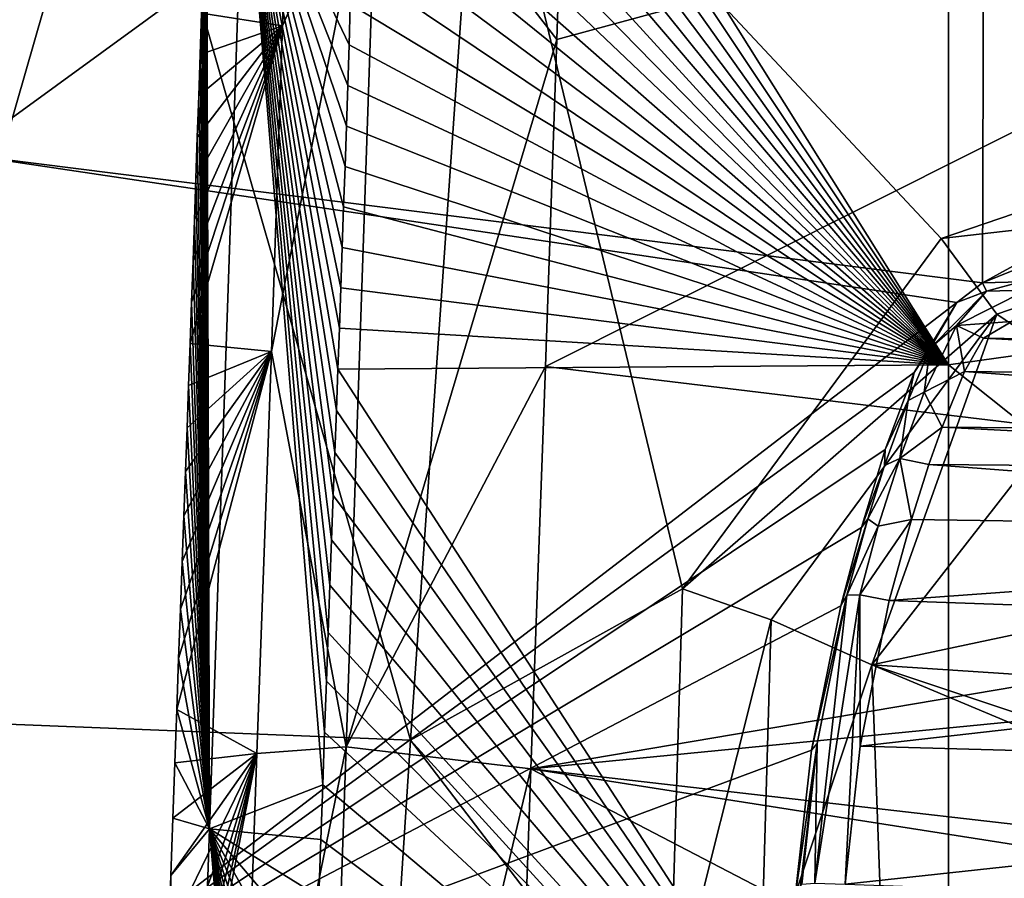
# Model space of a CAD drawing. Units: millimetres. Extents: x -236 to 212, y -462 to 306.
# Drawn here: x -125 to -91, y 19 to 49 of the extents above; entities that cross this region are included whole.
import ezdxf

# ---------------------------------------------------------------- set-up
doc = ezdxf.new("R2010")
doc.units = ezdxf.units.MM
doc.header["$LTSCALE"] = 41.718519
for name, color, linetype in [('1044', 7, 'CONTINUOUS'), ('1050', 7, 'CONTINUOUS'), ('1060', 7, 'CONTINUOUS'), ('1213', 7, 'CONTINUOUS'), ('1218', 7, 'CONTINUOUS'), ('1232', 7, 'CONTINUOUS'), ('1247', 7, 'CONTINUOUS'), ('1274', 7, 'CONTINUOUS'), ('1277', 7, 'CONTINUOUS'), ('1325', 7, 'CONTINUOUS'), ('1391', 7, 'CONTINUOUS'), ('236', 7, 'CONTINUOUS'), ('241', 7, 'CONTINUOUS'), ('242', 7, 'CONTINUOUS'), ('346', 7, 'CONTINUOUS'), ('347', 7, 'CONTINUOUS')]:
    doc.layers.add(name, color=color, linetype=linetype)

msp = doc.modelspace()

# ---------------------------------------------------------------- linework, layer by layer
at = {"layer": '1044', "linetype": 'Continuous'}
for points in [[(-126.728, 44.134, 368.883), (-91.704, 69.644, 369.778), (-126.81, 74.8, 368.881), (-126.728, 44.134, 368.883)], [(-91.799, 39.732, 369.776), (-91.704, 69.644, 369.778), (-126.728, 44.134, 368.883), (-91.799, 39.732, 369.776)], [(-91.704, 69.644, 369.778), (-91.799, 39.732, 369.776), (-56.681, 59.035, 370.673), (-91.704, 69.644, 369.778)], [(-91.799, 39.732, 369.776), (-90.245, 40.358, 369.816), (-56.681, 59.035, 370.673), (-91.799, 39.732, 369.776)], [(-92.676, 39.059, 369.753), (-91.799, 39.732, 369.776), (-126.728, 44.134, 368.883), (-92.676, 39.059, 369.753)], [(-126.728, 12.922, 368.883), (-92.676, 39.059, 369.753), (-126.728, 44.134, 368.883), (-126.728, 12.922, 368.883)], [(-94.143, 36.66, 369.716), (-92.676, 39.059, 369.753), (-126.728, 12.922, 368.883), (-94.143, 36.66, 369.716)], [(-95.132, 34.028, 369.691), (-94.143, 36.66, 369.716), (-126.728, 12.922, 368.883), (-95.132, 34.028, 369.691)], [(-95.946, 31.359, 369.67), (-95.132, 34.028, 369.691), (-126.728, 12.922, 368.883), (-95.946, 31.359, 369.67)], [(-96.649, 28.679, 369.652), (-95.946, 31.359, 369.67), (-126.728, 12.922, 368.883), (-96.649, 28.679, 369.652)], [(-97.651, 23.739, 369.626), (-96.649, 28.679, 369.652), (-126.728, 12.922, 368.883), (-97.651, 23.739, 369.626)], [(-98.215, 18.723, 369.612), (-97.651, 23.739, 369.626), (-126.728, 12.922, 368.883), (-98.215, 18.723, 369.612)]]:
    msp.add_3dface(points, dxfattribs=at)
at = {"layer": '1050', "linetype": 'Continuous'}
for points in [[(-57.938, 41.826, -1.48), (-92.961, 69.315, -2.375), (-57.938, 74.637, -1.48), (-57.938, 41.826, -1.48)], [(-92.961, 69.315, -2.375), (-92.961, 36.929, -2.375), (-112.622, 68.279, -2.878), (-92.961, 69.315, -2.375)], [(-92.961, 36.929, -2.375), (-92.961, 69.315, -2.375), (-57.938, 41.826, -1.48), (-92.961, 36.929, -2.375)], [(-112.622, 68.279, -2.878), (-92.961, 36.929, -2.375), (-112.743, 66.601, -2.881), (-112.622, 68.279, -2.878)], [(-112.743, 66.601, -2.881), (-92.961, 36.929, -2.375), (-112.845, 64.987, -2.883), (-112.743, 66.601, -2.881)], [(-112.845, 64.987, -2.883), (-92.961, 36.929, -2.375), (-112.933, 63.423, -2.886), (-112.845, 64.987, -2.883)], [(-112.933, 63.423, -2.886), (-92.961, 36.929, -2.375), (-113.008, 61.913, -2.887), (-112.933, 63.423, -2.886)], [(-113.008, 61.913, -2.887), (-92.961, 36.929, -2.375), (-113.071, 60.446, -2.889), (-113.008, 61.913, -2.887)], [(-113.071, 60.446, -2.889), (-92.961, 36.929, -2.375), (-113.129, 59.005, -2.891), (-113.071, 60.446, -2.889)], [(-113.129, 59.005, -2.891), (-92.961, 36.929, -2.375), (-113.179, 57.595, -2.892), (-113.129, 59.005, -2.891)], [(-113.179, 57.595, -2.892), (-92.961, 36.929, -2.375), (-113.225, 56.202, -2.893), (-113.179, 57.595, -2.892)], [(-113.225, 56.202, -2.893), (-92.961, 36.929, -2.375), (-113.269, 54.811, -2.894), (-113.225, 56.202, -2.893)], [(-113.269, 54.811, -2.894), (-92.961, 36.929, -2.375), (-113.309, 53.429, -2.895), (-113.269, 54.811, -2.894)], [(-113.309, 53.429, -2.895), (-92.961, 36.929, -2.375), (-113.351, 52.045, -2.896), (-113.309, 53.429, -2.895)], [(-113.351, 52.045, -2.896), (-92.961, 36.929, -2.375), (-113.392, 50.658, -2.897), (-113.351, 52.045, -2.896)], [(-113.392, 50.658, -2.897), (-92.961, 36.929, -2.375), (-113.435, 49.27, -2.898), (-113.392, 50.658, -2.897)], [(-113.435, 49.27, -2.898), (-92.961, 36.929, -2.375), (-113.478, 47.881, -2.899), (-113.435, 49.27, -2.898)], [(-113.478, 47.881, -2.899), (-92.961, 36.929, -2.375), (-113.523, 46.491, -2.901), (-113.478, 47.881, -2.899)], [(-113.523, 46.491, -2.901), (-92.961, 36.929, -2.375), (-113.569, 45.102, -2.902), (-113.523, 46.491, -2.901)], [(-113.569, 45.102, -2.902), (-92.961, 36.929, -2.375), (-113.616, 43.715, -2.903), (-113.569, 45.102, -2.902)], [(-113.616, 43.715, -2.903), (-92.961, 36.929, -2.375), (-113.664, 42.331, -2.904), (-113.616, 43.715, -2.903)], [(-113.664, 42.331, -2.904), (-92.961, 36.929, -2.375), (-113.712, 40.945, -2.905), (-113.664, 42.331, -2.904)], [(-57.938, 9.015, -1.48), (-92.961, 36.929, -2.375), (-57.938, 41.826, -1.48), (-57.938, 9.015, -1.48)], [(-113.712, 40.945, -2.905), (-92.961, 36.929, -2.375), (-113.761, 39.563, -2.907), (-113.712, 40.945, -2.905)], [(-113.761, 39.563, -2.907), (-92.961, 36.929, -2.375), (-113.81, 38.177, -2.908), (-113.761, 39.563, -2.907)], [(-113.81, 38.177, -2.908), (-92.961, 36.929, -2.375), (-113.86, 36.775, -2.909), (-113.81, 38.177, -2.908)], [(-113.86, 36.775, -2.909), (-92.961, 4.543, -2.375), (-113.912, 35.363, -2.911), (-113.86, 36.775, -2.909)], [(-92.961, 36.929, -2.375), (-92.961, 4.543, -2.375), (-113.86, 36.775, -2.909), (-92.961, 36.929, -2.375)], [(-92.961, 4.543, -2.375), (-92.961, 36.929, -2.375), (-57.938, 9.015, -1.48), (-92.961, 4.543, -2.375)], [(-113.912, 35.363, -2.911), (-92.961, 4.543, -2.375), (-113.964, 33.925, -2.912), (-113.912, 35.363, -2.911)], [(-113.964, 33.925, -2.912), (-92.961, 4.543, -2.375), (-114.018, 32.45, -2.913), (-113.964, 33.925, -2.912)], [(-114.018, 32.45, -2.913), (-92.961, 4.543, -2.375), (-114.073, 30.942, -2.915), (-114.018, 32.45, -2.913)], [(-114.073, 30.942, -2.915), (-92.961, 4.543, -2.375), (-114.13, 29.38, -2.916), (-114.073, 30.942, -2.915)], [(-114.13, 29.38, -2.916), (-92.961, 4.543, -2.375), (-114.189, 27.766, -2.918), (-114.13, 29.38, -2.916)], [(-114.189, 27.766, -2.918), (-92.961, 4.543, -2.375), (-114.25, 26.095, -2.919), (-114.189, 27.766, -2.918)], [(-114.25, 26.095, -2.919), (-92.961, 4.543, -2.375), (-114.313, 24.354, -2.921), (-114.25, 26.095, -2.919)], [(-114.313, 24.354, -2.921), (-92.961, 4.543, -2.375), (-114.378, 22.547, -2.922), (-114.313, 24.354, -2.921)], [(-114.378, 22.547, -2.922), (-92.961, 4.543, -2.375), (-114.445, 20.674, -2.924), (-114.378, 22.547, -2.922)], [(-114.445, 20.674, -2.924), (-92.961, 4.543, -2.375), (-114.513, 18.731, -2.926), (-114.445, 20.674, -2.924)]]:
    msp.add_3dface(points, dxfattribs=at)
at = {"layer": '1060', "linetype": 'Continuous'}
for points in [[(-87.985, 36.398, 355.869), (-64.974, 33.147, 356.457), (-95.584, 26.654, 355.675), (-87.985, 36.398, 355.869)], [(-64.974, 33.147, 356.457), (-65.271, 24.663, 356.449), (-95.584, 26.654, 355.675), (-64.974, 33.147, 356.457)], [(-65.552, 16.643, 356.442), (-66.319, 14.377, 356.422), (-95.584, 26.654, 355.675), (-65.552, 16.643, 356.442)], [(-95.584, 26.654, 355.675), (-66.319, 14.377, 356.422), (-95.126, 14.278, 355.686), (-95.584, 26.654, 355.675)], [(-65.271, 24.663, 356.449), (-65.552, 16.643, 356.442), (-95.584, 26.654, 355.675), (-65.271, 24.663, 356.449)]]:
    msp.add_3dface(points, dxfattribs=at)
at = {"layer": '1213', "linetype": 'Continuous'}
for points in [[(-115.753, 48.537, 23.84), (-115.407, 59.287, 23.851), (-118.531, 48.96, 2.756), (-115.753, 48.537, 23.84)], [(-118.576, 47.545, 2.754), (-115.753, 48.537, 23.84), (-118.531, 48.96, 2.756), (-118.576, 47.545, 2.754)], [(-116.136, 37.384, 23.83), (-115.753, 48.537, 23.84), (-118.916, 37.655, 2.745), (-116.136, 37.384, 23.83)], [(-118.916, 37.655, 2.745), (-115.753, 48.537, 23.84), (-118.866, 39.076, 2.747), (-118.916, 37.655, 2.745)], [(-118.866, 39.076, 2.747), (-115.753, 48.537, 23.84), (-118.816, 40.485, 2.748), (-118.866, 39.076, 2.747)], [(-118.816, 40.485, 2.748), (-115.753, 48.537, 23.84), (-118.766, 41.895, 2.749), (-118.816, 40.485, 2.748)], [(-118.766, 41.895, 2.749), (-115.753, 48.537, 23.84), (-118.718, 43.306, 2.751), (-118.766, 41.895, 2.749)], [(-118.718, 43.306, 2.751), (-115.753, 48.537, 23.84), (-118.67, 44.717, 2.752), (-118.718, 43.306, 2.751)], [(-118.67, 44.717, 2.752), (-115.753, 48.537, 23.84), (-118.623, 46.13, 2.753), (-118.67, 44.717, 2.752)], [(-118.623, 46.13, 2.753), (-115.753, 48.537, 23.84), (-118.576, 47.545, 2.754), (-118.623, 46.13, 2.753)], [(-118.968, 36.221, 2.744), (-116.136, 37.384, 23.83), (-118.916, 37.655, 2.745), (-118.968, 36.221, 2.744)], [(-116.636, 23.624, 23.817), (-116.136, 37.384, 23.83), (-119.373, 25.124, 2.734), (-116.636, 23.624, 23.817)], [(-119.373, 25.124, 2.734), (-116.136, 37.384, 23.83), (-119.31, 26.877, 2.736), (-119.373, 25.124, 2.734)], [(-119.31, 26.877, 2.736), (-116.136, 37.384, 23.83), (-119.248, 28.561, 2.737), (-119.31, 26.877, 2.736)], [(-119.248, 28.561, 2.737), (-116.136, 37.384, 23.83), (-119.189, 30.189, 2.739), (-119.248, 28.561, 2.737)], [(-119.189, 30.189, 2.739), (-116.136, 37.384, 23.83), (-119.131, 31.758, 2.74), (-119.189, 30.189, 2.739)], [(-119.131, 31.758, 2.74), (-116.136, 37.384, 23.83), (-119.075, 33.28, 2.741), (-119.131, 31.758, 2.74)], [(-119.075, 33.28, 2.741), (-116.136, 37.384, 23.83), (-119.021, 34.77, 2.743), (-119.075, 33.28, 2.741)], [(-119.021, 34.77, 2.743), (-116.136, 37.384, 23.83), (-118.968, 36.221, 2.744), (-119.021, 34.77, 2.743)], [(-119.439, 23.301, 2.732), (-116.636, 23.624, 23.817), (-119.373, 25.124, 2.734), (-119.439, 23.301, 2.732)], [(-117.254, 5.915, 23.801), (-116.636, 23.624, 23.817), (-120.036, 6.186, 2.717), (-117.254, 5.915, 23.801)], [(-120.036, 6.186, 2.717), (-116.636, 23.624, 23.817), (-119.954, 8.576, 2.719), (-120.036, 6.186, 2.717)], [(-119.954, 8.576, 2.719), (-116.636, 23.624, 23.817), (-119.874, 10.895, 2.721), (-119.954, 8.576, 2.719)], [(-119.874, 10.895, 2.721), (-116.636, 23.624, 23.817), (-119.796, 13.135, 2.723), (-119.874, 10.895, 2.721)], [(-119.796, 13.135, 2.723), (-116.636, 23.624, 23.817), (-119.721, 15.305, 2.725), (-119.796, 13.135, 2.723)], [(-119.721, 15.305, 2.725), (-116.636, 23.624, 23.817), (-119.647, 17.409, 2.727), (-119.721, 15.305, 2.725)], [(-119.647, 17.409, 2.727), (-116.636, 23.624, 23.817), (-119.576, 19.444, 2.729), (-119.647, 17.409, 2.727)], [(-119.576, 19.444, 2.729), (-116.636, 23.624, 23.817), (-119.506, 21.408, 2.731), (-119.576, 19.444, 2.729)], [(-119.506, 21.408, 2.731), (-116.636, 23.624, 23.817), (-119.439, 23.301, 2.732), (-119.506, 21.408, 2.731)]]:
    msp.add_3dface(points, dxfattribs=at)
at = {"layer": '1218', "linetype": 'Continuous'}
for points in [[(-106.37, 48.064, 32.514), (-106.754, 36.872, 32.505), (-58.536, 61.067, 34.993), (-106.37, 48.064, 32.514)], [(-58.536, 61.067, 34.993), (-106.754, 36.872, 32.505), (-59.58, 31.173, 34.967), (-58.536, 61.067, 34.993)], [(-106.029, 58.725, 32.522), (-106.37, 48.064, 32.514), (-58.536, 61.067, 34.993), (-106.029, 58.725, 32.522)], [(-106.754, 36.872, 32.505), (-107.255, 23.098, 32.491), (-59.58, 31.173, 34.967), (-106.754, 36.872, 32.505)], [(-59.58, 31.173, 34.967), (-107.255, 23.098, 32.491), (-59.699, 27.748, 34.963), (-59.58, 31.173, 34.967)], [(-107.255, 23.098, 32.491), (-79.232, 19.882, 33.954), (-59.699, 27.748, 34.963), (-107.255, 23.098, 32.491)], [(-107.873, 5.391, 32.475), (-90.659, 14.46, 33.364), (-107.255, 23.098, 32.491), (-107.873, 5.391, 32.475)], [(-90.659, 14.46, 33.364), (-82.727, 19.254, 33.772), (-107.255, 23.098, 32.491), (-90.659, 14.46, 33.364)], [(-82.727, 19.254, 33.772), (-79.232, 19.882, 33.954), (-107.255, 23.098, 32.491), (-82.727, 19.254, 33.772)]]:
    msp.add_3dface(points, dxfattribs=at)
at = {"layer": '1232', "linetype": 'Continuous'}
for points in [[(-121.216, 58.556, 357.02), (-111.38, 24.083, 357.272), (-130.899, 24.857, 356.773), (-121.216, 58.556, 357.02)], [(-109.001, 58.13, 357.332), (-111.38, 24.083, 357.272), (-121.216, 58.556, 357.02), (-109.001, 58.13, 357.332)], [(-111.38, 24.083, 357.272), (-109.001, 58.13, 357.332), (-102.067, 29.259, 357.51), (-111.38, 24.083, 357.272)], [(-102.067, 29.259, 357.51), (-109.001, 58.13, 357.332), (-93.22, 41.247, 357.736), (-102.067, 29.259, 357.51)], [(-93.22, 41.247, 357.736), (-109.001, 58.13, 357.332), (-79.097, 46.065, 358.096), (-93.22, 41.247, 357.736)], [(-79.097, 46.065, 358.096), (-109.001, 58.13, 357.332), (-74.59, 45.77, 358.212), (-79.097, 46.065, 358.096)], [(-74.59, 45.77, 358.212), (-109.001, 58.13, 357.332), (-73.978, 56.907, 358.227), (-74.59, 45.77, 358.212)], [(-102.509, 14.341, 357.498), (-111.38, 24.083, 357.272), (-102.067, 29.259, 357.51), (-102.509, 14.341, 357.498)], [(-130.899, 24.857, 356.773), (-113.556, -9.473, 357.216), (-136.314, 6.894, 356.635), (-130.899, 24.857, 356.773)], [(-111.38, 24.083, 357.272), (-113.556, -9.473, 357.216), (-130.899, 24.857, 356.773), (-111.38, 24.083, 357.272)], [(-113.556, -9.473, 357.216), (-111.38, 24.083, 357.272), (-94.37, 1.827, 357.706), (-113.556, -9.473, 357.216)], [(-94.37, 1.827, 357.706), (-111.38, 24.083, 357.272), (-102.509, 14.341, 357.498), (-94.37, 1.827, 357.706)]]:
    msp.add_3dface(points, dxfattribs=at)
at = {"layer": '1247', "linetype": 'Continuous'}
for points in [[(-115.407, 59.287, 23.851), (-115.753, 48.537, 23.84), (-112.479, 55.986, 29.8), (-115.407, 59.287, 23.851)], [(-106.37, 48.064, 32.514), (-106.029, 58.725, 32.522), (-112.479, 55.986, 29.8), (-106.37, 48.064, 32.514)], [(-115.753, 48.537, 23.84), (-116.136, 37.384, 23.83), (-112.479, 55.986, 29.8), (-115.753, 48.537, 23.84)], [(-112.479, 55.986, 29.8), (-116.136, 37.384, 23.83), (-113.582, 23.849, 29.772), (-112.479, 55.986, 29.8)], [(-106.37, 48.064, 32.514), (-112.479, 55.986, 29.8), (-113.582, 23.849, 29.772), (-106.37, 48.064, 32.514)], [(-106.754, 36.872, 32.505), (-106.37, 48.064, 32.514), (-113.582, 23.849, 29.772), (-106.754, 36.872, 32.505)], [(-116.136, 37.384, 23.83), (-116.636, 23.624, 23.817), (-113.582, 23.849, 29.772), (-116.136, 37.384, 23.83)], [(-107.255, 23.098, 32.491), (-106.754, 36.872, 32.505), (-113.582, 23.849, 29.772), (-107.255, 23.098, 32.491)], [(-116.636, 23.624, 23.817), (-117.254, 5.915, 23.801), (-113.582, 23.849, 29.772), (-116.636, 23.624, 23.817)], [(-113.582, 23.849, 29.772), (-117.254, 5.915, 23.801), (-114.7, -8.303, 29.744), (-113.582, 23.849, 29.772)], [(-107.255, 23.098, 32.491), (-113.582, 23.849, 29.772), (-114.7, -8.303, 29.744), (-107.255, 23.098, 32.491)], [(-107.873, 5.391, 32.475), (-107.255, 23.098, 32.491), (-114.7, -8.303, 29.744), (-107.873, 5.391, 32.475)]]:
    msp.add_3dface(points, dxfattribs=at)
at = {"layer": '1274', "linetype": 'Continuous'}
for points in [[(-93.22, 41.247, 357.736), (-79.097, 46.065, 358.096), (-79.005, 42.871, 357.175), (-93.22, 41.247, 357.736)], [(-91.311, 38.666, 356.861), (-93.22, 41.247, 357.736), (-79.005, 42.871, 357.175), (-91.311, 38.666, 356.861)], [(-102.067, 29.259, 357.51), (-93.22, 41.247, 357.736), (-91.311, 38.666, 356.861), (-102.067, 29.259, 357.51)], [(-99.029, 28.196, 356.664), (-102.067, 29.259, 357.51), (-91.311, 38.666, 356.861), (-99.029, 28.196, 356.664)], [(-102.509, 14.341, 357.498), (-102.067, 29.259, 357.51), (-99.029, 28.196, 356.664), (-102.509, 14.341, 357.498)], [(-99.407, 15.193, 356.654), (-102.509, 14.341, 357.498), (-99.029, 28.196, 356.664), (-99.407, 15.193, 356.654)]]:
    msp.add_3dface(points, dxfattribs=at)
at = {"layer": '1277', "linetype": 'Continuous'}
for points in [[(-87.985, 36.398, 355.869), (-91.311, 38.666, 356.861), (-79.005, 42.871, 357.175), (-87.985, 36.398, 355.869)], [(-95.584, 26.654, 355.675), (-99.029, 28.196, 356.664), (-91.311, 38.666, 356.861), (-95.584, 26.654, 355.675)], [(-87.985, 36.398, 355.869), (-95.584, 26.654, 355.675), (-91.311, 38.666, 356.861), (-87.985, 36.398, 355.869)], [(-95.584, 26.654, 355.675), (-99.407, 15.193, 356.654), (-99.029, 28.196, 356.664), (-95.584, 26.654, 355.675)], [(-95.584, 26.654, 355.675), (-95.126, 14.278, 355.686), (-99.407, 15.193, 356.654), (-95.584, 26.654, 355.675)]]:
    msp.add_3dface(points, dxfattribs=at)
at = {"layer": '1325', "linetype": 'Continuous'}
for points in [[(-124.847, 59.58, 355.565), (-123.152, 59.111, 356.62), (-134.543, 25.949, 355.291), (-124.847, 59.58, 355.565)], [(-123.152, 59.111, 356.62), (-121.216, 58.556, 357.02), (-134.543, 25.949, 355.291), (-123.152, 59.111, 356.62)], [(-121.216, 58.556, 357.02), (-130.899, 24.857, 356.773), (-134.543, 25.949, 355.291), (-121.216, 58.556, 357.02)]]:
    msp.add_3dface(points, dxfattribs=at)
at = {"layer": '1391', "linetype": 'Continuous'}
for points in [[(-118.254, 21.045, -1.296), (-118.361, 54.609, 2.76), (-117.072, 55.416, -1.266), (-118.254, 21.045, -1.296)], [(-114.378, 22.547, -2.922), (-118.254, 21.045, -1.296), (-117.072, 55.416, -1.266), (-114.378, 22.547, -2.922)], [(-113.435, 49.27, -2.898), (-113.478, 47.881, -2.899), (-117.072, 55.416, -1.266), (-113.435, 49.27, -2.898)], [(-113.478, 47.881, -2.899), (-113.523, 46.491, -2.901), (-117.072, 55.416, -1.266), (-113.478, 47.881, -2.899)], [(-113.523, 46.491, -2.901), (-113.569, 45.102, -2.902), (-117.072, 55.416, -1.266), (-113.523, 46.491, -2.901)], [(-113.569, 45.102, -2.902), (-113.616, 43.715, -2.903), (-117.072, 55.416, -1.266), (-113.569, 45.102, -2.902)], [(-113.616, 43.715, -2.903), (-113.664, 42.331, -2.904), (-117.072, 55.416, -1.266), (-113.616, 43.715, -2.903)], [(-113.664, 42.331, -2.904), (-113.712, 40.945, -2.905), (-117.072, 55.416, -1.266), (-113.664, 42.331, -2.904)], [(-113.712, 40.945, -2.905), (-113.761, 39.563, -2.907), (-117.072, 55.416, -1.266), (-113.712, 40.945, -2.905)], [(-113.761, 39.563, -2.907), (-113.81, 38.177, -2.908), (-117.072, 55.416, -1.266), (-113.761, 39.563, -2.907)], [(-113.81, 38.177, -2.908), (-113.86, 36.775, -2.909), (-117.072, 55.416, -1.266), (-113.81, 38.177, -2.908)], [(-113.86, 36.775, -2.909), (-113.912, 35.363, -2.911), (-117.072, 55.416, -1.266), (-113.86, 36.775, -2.909)], [(-113.912, 35.363, -2.911), (-113.964, 33.925, -2.912), (-117.072, 55.416, -1.266), (-113.912, 35.363, -2.911)], [(-113.964, 33.925, -2.912), (-114.018, 32.45, -2.913), (-117.072, 55.416, -1.266), (-113.964, 33.925, -2.912)], [(-114.018, 32.45, -2.913), (-114.073, 30.942, -2.915), (-117.072, 55.416, -1.266), (-114.018, 32.45, -2.913)], [(-114.073, 30.942, -2.915), (-114.13, 29.38, -2.916), (-117.072, 55.416, -1.266), (-114.073, 30.942, -2.915)], [(-114.13, 29.38, -2.916), (-114.189, 27.766, -2.918), (-117.072, 55.416, -1.266), (-114.13, 29.38, -2.916)], [(-114.189, 27.766, -2.918), (-114.25, 26.095, -2.919), (-117.072, 55.416, -1.266), (-114.189, 27.766, -2.918)], [(-114.25, 26.095, -2.919), (-114.313, 24.354, -2.921), (-117.072, 55.416, -1.266), (-114.25, 26.095, -2.919)], [(-114.313, 24.354, -2.921), (-114.378, 22.547, -2.922), (-117.072, 55.416, -1.266), (-114.313, 24.354, -2.921)], [(-118.403, 53.196, 2.759), (-118.361, 54.609, 2.76), (-118.254, 21.045, -1.296), (-118.403, 53.196, 2.759)], [(-118.445, 51.783, 2.758), (-118.403, 53.196, 2.759), (-118.254, 21.045, -1.296), (-118.445, 51.783, 2.758)], [(-118.487, 50.371, 2.757), (-118.445, 51.783, 2.758), (-118.254, 21.045, -1.296), (-118.487, 50.371, 2.757)], [(-118.531, 48.96, 2.756), (-118.487, 50.371, 2.757), (-118.254, 21.045, -1.296), (-118.531, 48.96, 2.756)], [(-118.576, 47.545, 2.754), (-118.531, 48.96, 2.756), (-118.254, 21.045, -1.296), (-118.576, 47.545, 2.754)], [(-118.623, 46.13, 2.753), (-118.576, 47.545, 2.754), (-118.254, 21.045, -1.296), (-118.623, 46.13, 2.753)], [(-118.67, 44.717, 2.752), (-118.623, 46.13, 2.753), (-118.254, 21.045, -1.296), (-118.67, 44.717, 2.752)], [(-118.718, 43.306, 2.751), (-118.67, 44.717, 2.752), (-118.254, 21.045, -1.296), (-118.718, 43.306, 2.751)], [(-118.766, 41.895, 2.749), (-118.718, 43.306, 2.751), (-118.254, 21.045, -1.296), (-118.766, 41.895, 2.749)], [(-118.816, 40.485, 2.748), (-118.766, 41.895, 2.749), (-118.254, 21.045, -1.296), (-118.816, 40.485, 2.748)], [(-118.866, 39.076, 2.747), (-118.816, 40.485, 2.748), (-118.254, 21.045, -1.296), (-118.866, 39.076, 2.747)], [(-118.916, 37.655, 2.745), (-118.866, 39.076, 2.747), (-118.254, 21.045, -1.296), (-118.916, 37.655, 2.745)], [(-118.968, 36.221, 2.744), (-118.916, 37.655, 2.745), (-118.254, 21.045, -1.296), (-118.968, 36.221, 2.744)], [(-119.021, 34.77, 2.743), (-118.968, 36.221, 2.744), (-118.254, 21.045, -1.296), (-119.021, 34.77, 2.743)], [(-119.075, 33.28, 2.741), (-119.021, 34.77, 2.743), (-118.254, 21.045, -1.296), (-119.075, 33.28, 2.741)], [(-119.131, 31.758, 2.74), (-119.075, 33.28, 2.741), (-118.254, 21.045, -1.296), (-119.131, 31.758, 2.74)], [(-119.189, 30.189, 2.739), (-119.131, 31.758, 2.74), (-118.254, 21.045, -1.296), (-119.189, 30.189, 2.739)], [(-119.248, 28.561, 2.737), (-119.189, 30.189, 2.739), (-118.254, 21.045, -1.296), (-119.248, 28.561, 2.737)], [(-119.31, 26.877, 2.736), (-119.248, 28.561, 2.737), (-118.254, 21.045, -1.296), (-119.31, 26.877, 2.736)], [(-119.373, 25.124, 2.734), (-119.31, 26.877, 2.736), (-118.254, 21.045, -1.296), (-119.373, 25.124, 2.734)], [(-119.439, 23.301, 2.732), (-119.373, 25.124, 2.734), (-118.254, 21.045, -1.296), (-119.439, 23.301, 2.732)], [(-119.506, 21.408, 2.731), (-119.439, 23.301, 2.732), (-118.254, 21.045, -1.296), (-119.506, 21.408, 2.731)], [(-114.378, 22.547, -2.922), (-114.445, 20.674, -2.924), (-118.254, 21.045, -1.296), (-114.378, 22.547, -2.922)], [(-119.576, 19.444, 2.729), (-119.506, 21.408, 2.731), (-118.254, 21.045, -1.296), (-119.576, 19.444, 2.729)], [(-119.449, -13.338, -1.327), (-119.576, 19.444, 2.729), (-118.254, 21.045, -1.296), (-119.449, -13.338, -1.327)], [(-115.532, -10.648, -2.952), (-119.449, -13.338, -1.327), (-118.254, 21.045, -1.296), (-115.532, -10.648, -2.952)], [(-114.445, 20.674, -2.924), (-114.513, 18.731, -2.926), (-118.254, 21.045, -1.296), (-114.445, 20.674, -2.924)], [(-114.513, 18.731, -2.926), (-114.584, 16.72, -2.928), (-118.254, 21.045, -1.296), (-114.513, 18.731, -2.926)], [(-114.584, 16.72, -2.928), (-114.656, 14.643, -2.93), (-118.254, 21.045, -1.296), (-114.584, 16.72, -2.928)], [(-114.656, 14.643, -2.93), (-114.731, 12.504, -2.931), (-118.254, 21.045, -1.296), (-114.656, 14.643, -2.93)], [(-114.731, 12.504, -2.931), (-114.807, 10.295, -2.933), (-118.254, 21.045, -1.296), (-114.731, 12.504, -2.931)], [(-114.807, 10.295, -2.933), (-114.886, 8.01, -2.935), (-118.254, 21.045, -1.296), (-114.807, 10.295, -2.933)], [(-114.886, 8.01, -2.935), (-114.967, 5.656, -2.938), (-118.254, 21.045, -1.296), (-114.886, 8.01, -2.935)], [(-114.967, 5.656, -2.938), (-115.051, 3.21, -2.94), (-118.254, 21.045, -1.296), (-114.967, 5.656, -2.938)], [(-115.051, 3.21, -2.94), (-115.139, 0.666, -2.942), (-118.254, 21.045, -1.296), (-115.051, 3.21, -2.94)], [(-115.139, 0.666, -2.942), (-115.23, -1.976, -2.944), (-118.254, 21.045, -1.296), (-115.139, 0.666, -2.942)], [(-115.23, -1.976, -2.944), (-115.326, -4.742, -2.947), (-118.254, 21.045, -1.296), (-115.23, -1.976, -2.944)], [(-115.326, -4.742, -2.947), (-115.427, -7.632, -2.949), (-118.254, 21.045, -1.296), (-115.326, -4.742, -2.947)], [(-115.427, -7.632, -2.949), (-115.532, -10.648, -2.952), (-118.254, 21.045, -1.296), (-115.427, -7.632, -2.949)], [(-119.647, 17.409, 2.727), (-119.576, 19.444, 2.729), (-119.449, -13.338, -1.327), (-119.647, 17.409, 2.727)]]:
    msp.add_3dface(points, dxfattribs=at)
at = {"layer": '236', "linetype": 'Continuous'}
for points in [[(-90.796, 38.414, 377.87), (-91.764, 37.835, 377.947), (-65.419, 37.422, 378.536), (-90.796, 38.414, 377.87)], [(-91.764, 37.835, 377.947), (-92.416, 36.696, 378.118), (-64.433, 36.36, 378.73), (-91.764, 37.835, 377.947)], [(-65.419, 37.422, 378.536), (-91.764, 37.835, 377.947), (-64.433, 36.36, 378.73), (-65.419, 37.422, 378.536)], [(-92.416, 36.696, 378.118), (-93.175, 34.792, 378.395), (-63.819, 34.547, 379.028), (-92.416, 36.696, 378.118)], [(-64.433, 36.36, 378.73), (-92.416, 36.696, 378.118), (-63.819, 34.547, 379.028), (-64.433, 36.36, 378.73)], [(-93.175, 34.792, 378.395), (-93.633, 33.51, 378.573), (-63.445, 33.26, 379.228), (-93.175, 34.792, 378.395)], [(-63.819, 34.547, 379.028), (-93.175, 34.792, 378.395), (-63.445, 33.26, 379.228), (-63.819, 34.547, 379.028)], [(-93.633, 33.51, 378.573), (-94.234, 31.637, 378.817), (-62.916, 31.174, 379.533), (-93.633, 33.51, 378.573)], [(-63.445, 33.26, 379.228), (-93.633, 33.51, 378.573), (-62.916, 31.174, 379.533), (-63.445, 33.26, 379.228)], [(-94.234, 31.637, 378.817), (-94.994, 28.856, 379.151), (-62.916, 31.174, 379.533), (-94.234, 31.637, 378.817)], [(-62.916, 31.174, 379.533), (-94.994, 28.856, 379.151), (-62.226, 27.712, 379.988), (-62.916, 31.174, 379.533)], [(-62.226, 27.712, 379.988), (-94.994, 28.856, 379.151), (-95.983, 23.874, 379.656), (-62.226, 27.712, 379.988)], [(-61.634, 22.929, 380.51), (-62.226, 27.712, 379.988), (-95.983, 23.874, 379.656), (-61.634, 22.929, 380.51)], [(-96.498, 19.149, 380.03), (-61.634, 22.929, 380.51), (-95.983, 23.874, 379.656), (-96.498, 19.149, 380.03)], [(-61.449, 17.925, 380.925), (-61.634, 22.929, 380.51), (-96.498, 19.149, 380.03), (-61.449, 17.925, 380.925)]]:
    msp.add_3dface(points, dxfattribs=at)
at = {"layer": '241', "linetype": 'Continuous'}
for points in [[(-90.245, 40.358, 369.816), (-91.799, 39.732, 369.776), (-90.484, 39.764, 376.483), (-90.245, 40.358, 369.816)], [(-90.484, 39.764, 376.483), (-91.799, 39.732, 369.776), (-91.661, 39.452, 376.455), (-90.484, 39.764, 376.483)], [(-91.661, 39.452, 376.455), (-92.676, 39.059, 369.753), (-93.592, 37.497, 376.586), (-91.661, 39.452, 376.455)], [(-91.799, 39.732, 369.776), (-92.676, 39.059, 369.753), (-91.661, 39.452, 376.455), (-91.799, 39.732, 369.776)], [(-92.676, 39.059, 369.753), (-94.143, 36.66, 369.716), (-93.592, 37.497, 376.586), (-92.676, 39.059, 369.753)], [(-93.592, 37.497, 376.586), (-94.143, 36.66, 369.716), (-94.342, 35.702, 376.844), (-93.592, 37.497, 376.586)], [(-94.143, 36.66, 369.716), (-95.132, 34.028, 369.691), (-94.342, 35.702, 376.844), (-94.143, 36.66, 369.716)], [(-94.342, 35.702, 376.844), (-95.132, 34.028, 369.691), (-95.15, 33.476, 377.137), (-94.342, 35.702, 376.844)], [(-95.132, 34.028, 369.691), (-95.946, 31.359, 369.67), (-95.15, 33.476, 377.137), (-95.132, 34.028, 369.691)], [(-95.15, 33.476, 377.137), (-95.946, 31.359, 369.67), (-95.729, 31.651, 377.36), (-95.15, 33.476, 377.137)], [(-96.649, 28.679, 369.652), (-96.44, 29.045, 377.659), (-95.729, 31.651, 377.36), (-96.649, 28.679, 369.652)], [(-95.946, 31.359, 369.67), (-96.649, 28.679, 369.652), (-95.729, 31.651, 377.36), (-95.946, 31.359, 369.67)]]:
    msp.add_3dface(points, dxfattribs=at)
at = {"layer": '242', "linetype": 'Continuous'}
for points in [[(-96.44, 29.045, 377.659), (-96.649, 28.679, 369.652), (-97.651, 23.739, 369.626), (-96.44, 29.045, 377.659)], [(-96.44, 29.045, 377.659), (-97.651, 23.739, 369.626), (-97.455, 23.965, 378.168), (-96.44, 29.045, 377.659)], [(-97.651, 23.739, 369.626), (-98.215, 18.723, 369.612), (-97.455, 23.965, 378.168), (-97.651, 23.739, 369.626)], [(-97.455, 23.965, 378.168), (-98.215, 18.723, 369.612), (-98.028, 19.07, 376.823), (-97.455, 23.965, 378.168)], [(-98.006, 19.109, 377.684), (-97.455, 23.965, 378.168), (-98.028, 19.07, 376.823), (-98.006, 19.109, 377.684)], [(-97.984, 19.147, 378.544), (-97.455, 23.965, 378.168), (-98.006, 19.109, 377.684), (-97.984, 19.147, 378.544)]]:
    msp.add_3dface(points, dxfattribs=at)
at = {"layer": '346', "linetype": 'Continuous'}
for points in [[(-97.536, 19.188, 379.582), (-96.498, 19.149, 380.03), (-95.998, 29.052, 378.69), (-97.536, 19.188, 379.582)], [(-96.44, 29.045, 377.659), (-97.536, 19.188, 379.582), (-95.998, 29.052, 378.69), (-96.44, 29.045, 377.659)], [(-96.44, 29.045, 377.659), (-97.455, 23.965, 378.168), (-97.536, 19.188, 379.582), (-96.44, 29.045, 377.659)], [(-96.498, 19.149, 380.03), (-95.983, 23.874, 379.656), (-95.998, 29.052, 378.69), (-96.498, 19.149, 380.03)], [(-95.983, 23.874, 379.656), (-94.994, 28.856, 379.151), (-95.998, 29.052, 378.69), (-95.983, 23.874, 379.656)], [(-97.455, 23.965, 378.168), (-97.984, 19.147, 378.544), (-97.536, 19.188, 379.582), (-97.455, 23.965, 378.168)]]:
    msp.add_3dface(points, dxfattribs=at)
at = {"layer": '347', "linetype": 'Continuous'}
for points in [[(-90.484, 39.764, 376.483), (-91.661, 39.452, 376.455), (-90.29, 39.483, 377.281), (-90.484, 39.764, 376.483)], [(-91.661, 39.452, 376.455), (-93.592, 37.497, 376.586), (-92.689, 38.275, 377.438), (-91.661, 39.452, 376.455)], [(-90.796, 38.414, 377.87), (-90.29, 39.483, 377.281), (-92.689, 38.275, 377.438), (-90.796, 38.414, 377.87)], [(-90.29, 39.483, 377.281), (-91.661, 39.452, 376.455), (-92.689, 38.275, 377.438), (-90.29, 39.483, 377.281)], [(-91.764, 37.835, 377.947), (-90.796, 38.414, 377.87), (-92.689, 38.275, 377.438), (-91.764, 37.835, 377.947)], [(-92.416, 36.696, 378.118), (-92.689, 38.275, 377.438), (-93.795, 35.995, 377.782), (-92.416, 36.696, 378.118)], [(-92.689, 38.275, 377.438), (-93.592, 37.497, 376.586), (-93.795, 35.995, 377.782), (-92.689, 38.275, 377.438)], [(-92.416, 36.696, 378.118), (-91.764, 37.835, 377.947), (-92.689, 38.275, 377.438), (-92.416, 36.696, 378.118)], [(-93.592, 37.497, 376.586), (-94.342, 35.702, 376.844), (-93.795, 35.995, 377.782), (-93.592, 37.497, 376.586)], [(-93.175, 34.792, 378.395), (-92.416, 36.696, 378.118), (-93.795, 35.995, 377.782), (-93.175, 34.792, 378.395)], [(-93.175, 34.792, 378.395), (-93.795, 35.995, 377.782), (-94.634, 33.716, 378.106), (-93.175, 34.792, 378.395)], [(-93.795, 35.995, 377.782), (-94.342, 35.702, 376.844), (-94.634, 33.716, 378.106), (-93.795, 35.995, 377.782)], [(-94.342, 35.702, 376.844), (-95.15, 33.476, 377.137), (-94.634, 33.716, 378.106), (-94.342, 35.702, 376.844)], [(-93.633, 33.51, 378.573), (-93.175, 34.792, 378.395), (-94.634, 33.716, 378.106), (-93.633, 33.51, 378.573)], [(-95.15, 33.476, 377.137), (-95.729, 31.651, 377.36), (-94.634, 33.716, 378.106), (-95.15, 33.476, 377.137)], [(-94.634, 33.716, 378.106), (-95.729, 31.651, 377.36), (-95.366, 31.4, 378.409), (-94.634, 33.716, 378.106)], [(-94.234, 31.637, 378.817), (-94.634, 33.716, 378.106), (-95.366, 31.4, 378.409), (-94.234, 31.637, 378.817)], [(-94.234, 31.637, 378.817), (-93.633, 33.51, 378.573), (-94.634, 33.716, 378.106), (-94.234, 31.637, 378.817)], [(-95.729, 31.651, 377.36), (-96.44, 29.045, 377.659), (-95.366, 31.4, 378.409), (-95.729, 31.651, 377.36)], [(-96.44, 29.045, 377.659), (-95.998, 29.052, 378.69), (-95.366, 31.4, 378.409), (-96.44, 29.045, 377.659)], [(-94.994, 28.856, 379.151), (-94.234, 31.637, 378.817), (-95.998, 29.052, 378.69), (-94.994, 28.856, 379.151)], [(-95.998, 29.052, 378.69), (-94.234, 31.637, 378.817), (-95.366, 31.4, 378.409), (-95.998, 29.052, 378.69)]]:
    msp.add_3dface(points, dxfattribs=at)

doc.saveas('drawing.dxf')
